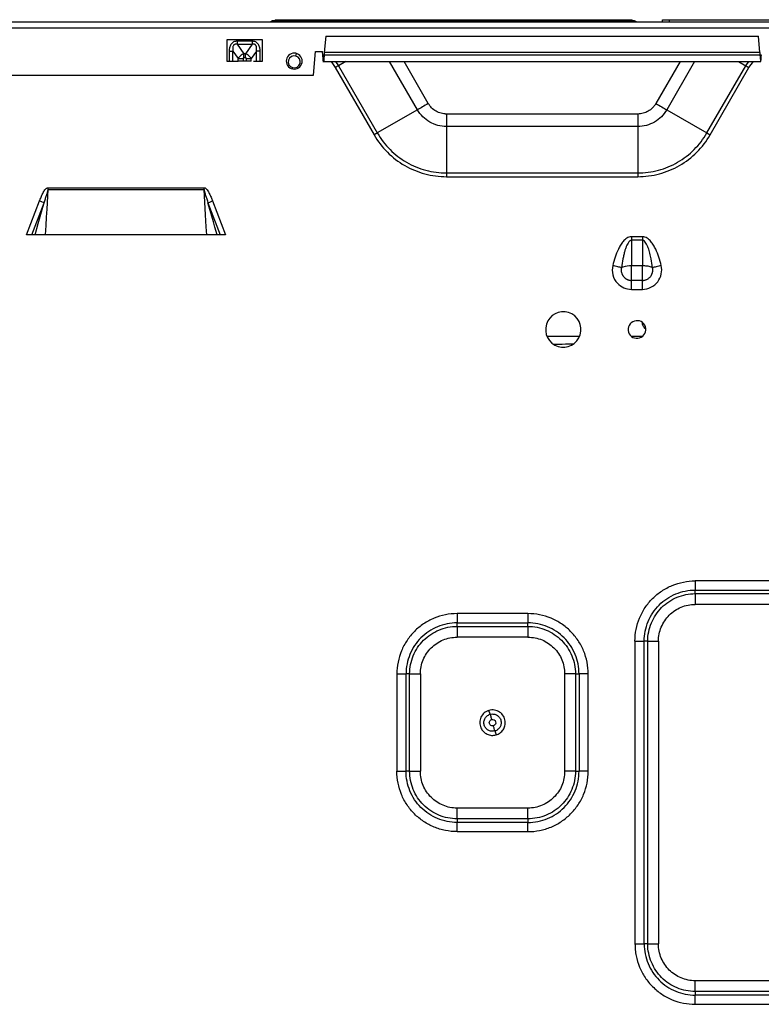
# Model space of a CAD drawing. Units: inches. Extents: x 5.7 to 94.2, y 7.4 to 57.9.
# Drawn here: x 13.2 to 21.5, y 13.9 to 24.9 of the extents above; entities that cross this region are included whole.
import ezdxf

# ---------------------------------------------------------------- set-up
doc = ezdxf.new("R2010")
doc.units = ezdxf.units.IN
doc.header["$MEASUREMENT"] = 0

msp = doc.modelspace()

# ---------------------------------------------------------------- linework, layer by layer
at = {"color": 7, "linetype": 'Continuous', "lineweight": 25}
for p, q in [((22.849, 24.861), (11.554, 24.861)), ((16.033, 24.876), (16.014, 24.864)), ((16.053, 24.88), (16.033, 24.876)), ((18.046, 24.876), (18.046, 24.864)), ((20.059, 24.876), (20.039, 24.88)), ((20.078, 24.864), (20.059, 24.876)), ((20.369, 24.861), (20.369, 24.888)), ((20.369, 24.888), (20.392, 24.888)), ((20.392, 24.888), (20.447, 24.888)), ((20.447, 24.888), (22.593, 24.888)), ((11.554, 24.798), (22.865, 24.798)), ((15.92, 24.664), (15.526, 24.664)), ((15.526, 24.664), (15.526, 24.428)), ((15.806, 24.649), (15.64, 24.649)), ((15.92, 24.428), (15.92, 24.664)), ((16.625, 24.704), (16.608, 24.522)), ((16.625, 24.704), (21.435, 24.704)), ((21.452, 24.522), (21.435, 24.704)), ((15.551, 24.54), (15.551, 24.428)), ((15.593, 24.54), (15.651, 24.457)), ((15.593, 24.428), (15.593, 24.54)), ((15.64, 24.615), (15.713, 24.51)), ((15.64, 24.615), (15.806, 24.615)), ((15.806, 24.615), (15.733, 24.51)), ((15.854, 24.54), (15.795, 24.457)), ((15.854, 24.428), (15.854, 24.54)), ((15.895, 24.428), (15.895, 24.54)), ((16.487, 24.27), (16.51, 24.534)), ((16.51, 24.534), (16.589, 24.534)), ((16.593, 24.495), (16.589, 24.534)), ((21.452, 24.522), (16.608, 24.522)), ((15.526, 24.428), (15.625, 24.428)), ((15.625, 24.428), (15.651, 24.428)), ((15.651, 24.428), (15.651, 24.457)), ((15.676, 24.428), (15.651, 24.428)), ((15.706, 24.428), (15.676, 24.428)), ((15.706, 24.457), (15.706, 24.428)), ((15.74, 24.428), (15.706, 24.428)), ((15.733, 24.51), (15.713, 24.51)), ((15.733, 24.465), (15.713, 24.465)), ((15.74, 24.457), (15.74, 24.428)), ((15.795, 24.428), (15.795, 24.457)), ((15.822, 24.428), (15.92, 24.428)), ((16.593, 24.424), (21.461, 24.424)), ((21.454, 24.495), (16.606, 24.495)), ((16.73, 24.356), (17.162, 23.608)), ((16.766, 24.377), (17.198, 23.629)), ((20.862, 23.629), (21.294, 24.377)), ((20.899, 23.608), (21.33, 24.356)), ((11.633, 24.27), (16.487, 24.27)), ((17.644, 23.887), (17.198, 23.629)), ((20.416, 23.887), (20.862, 23.629)), ((20.093, 23.84), (17.967, 23.84)), ((17.967, 23.701), (17.967, 23.185)), ((20.093, 23.701), (17.967, 23.701)), ((20.093, 23.701), (20.093, 23.185)), ((20.862, 23.629), (20.899, 23.608)), ((17.967, 23.185), (17.967, 23.143)), ((17.967, 23.185), (20.093, 23.185)), ((17.967, 23.143), (20.093, 23.143)), ((13.537, 23.021), (15.271, 23.021)), ((13.537, 23), (13.537, 23.021)), ((13.537, 23), (15.271, 23)), ((13.298, 22.498), (13.442, 22.874)), ((15.366, 22.874), (15.511, 22.498)), ((13.357, 22.498), (13.494, 22.854)), ((15.315, 22.854), (15.452, 22.498)), ((15.511, 22.498), (13.298, 22.498)), ((20.145, 22.476), (20.025, 22.476)), ((20.025, 22.436), (20.025, 22.153)), ((20.145, 22.436), (20.025, 22.436)), ((20.145, 22.436), (20.145, 22.153)), ((20.025, 22.048), (20.025, 22.153)), ((20.145, 22.153), (20.025, 22.153)), ((20.145, 22.048), (20.145, 22.153)), ((20.025, 21.99), (20.025, 22.048)), ((20.145, 21.99), (20.145, 22.048)), ((20.145, 21.99), (20.025, 21.99)), ((20.025, 21.891), (20.145, 21.891)), ((23.587, 18.651), (20.733, 18.651)), ((20.733, 18.509), (20.733, 18.549)), ((20.733, 18.549), (23.587, 18.549)), ((20.733, 18.509), (23.587, 18.509)), ((23.587, 18.389), (20.733, 18.389)), ((18.873, 18.287), (18.085, 18.287)), ((18.085, 18.145), (18.085, 18.184)), ((18.085, 18.184), (18.873, 18.184)), ((18.873, 18.145), (18.873, 18.184)), ((18.085, 18.145), (18.873, 18.145)), ((18.873, 18.025), (18.085, 18.025)), ((20.063, 17.981), (20.063, 14.615)), ((20.205, 17.981), (20.165, 17.981)), ((20.165, 14.615), (20.165, 17.981)), ((20.205, 14.615), (20.205, 17.981)), ((20.324, 17.981), (20.324, 14.615)), ((17.415, 17.617), (17.415, 16.534)), ((17.517, 16.534), (17.517, 17.617)), ((17.557, 17.617), (17.517, 17.617)), ((17.557, 16.534), (17.557, 17.617)), ((17.677, 17.617), (17.677, 16.534)), ((19.281, 17.617), (19.281, 16.534)), ((19.401, 17.617), (19.401, 16.534)), ((19.401, 17.617), (19.441, 17.617)), ((19.441, 17.617), (19.441, 16.534)), ((19.543, 16.534), (19.543, 17.617)), ((18.452, 17.168), (18.439, 17.211)), ((18.506, 16.983), (18.519, 16.94)), ((17.557, 16.534), (17.517, 16.534)), ((19.401, 16.534), (19.441, 16.534)), ((18.873, 16.125), (18.085, 16.125)), ((18.873, 16.006), (18.085, 16.006)), ((18.085, 16.006), (18.085, 15.966)), ((18.873, 16.006), (18.873, 15.966)), ((18.873, 15.966), (18.085, 15.966)), ((18.085, 15.864), (18.873, 15.864)), ((20.205, 14.615), (20.165, 14.615)), ((23.587, 14.206), (20.733, 14.206)), ((23.587, 14.087), (20.733, 14.087)), ((20.733, 14.087), (20.733, 14.047)), ((23.587, 14.047), (20.733, 14.047)), ((20.733, 13.945), (23.587, 13.945))]:
    msp.add_line(p, q, dxfattribs=at)
at = {"color": 8, "linetype": 'Continuous', "lineweight": 25}
for p, q in [((20.447, 24.861), (20.447, 24.888)), ((16.293, 24.484), (16.301, 24.512)), ((16.606, 24.495), (16.593, 24.495)), ((16.683, 24.424), (16.73, 24.356)), ((16.734, 24.424), (16.766, 24.377)), ((16.847, 24.424), (16.766, 24.377)), ((17.644, 23.887), (17.335, 24.424)), ((17.765, 23.957), (17.495, 24.424)), ((20.565, 24.424), (20.295, 23.957)), ((20.726, 24.424), (20.416, 23.887)), ((21.214, 24.424), (21.294, 24.377)), ((21.294, 24.377), (21.328, 24.424)), ((21.33, 24.356), (21.38, 24.424)), ((21.468, 24.495), (21.454, 24.495)), ((16.255, 24.356), (16.251, 24.342)), ((19.085, 21.369), (19.448, 21.369)), ((20.023, 21.369), (20.148, 21.369))]:
    msp.add_line(p, q, dxfattribs=at)
at = {"color": 7, "linetype": 'Continuous', "lineweight": 25, "flags": 128}
for points in [[(16.766, 24.377), (16.762, 24.375), (16.758, 24.373), (16.754, 24.37), (16.749, 24.368), (16.745, 24.365), (16.74, 24.362), (16.735, 24.359), (16.73, 24.356)], [(13.508, 22.498), (13.514, 22.602), (13.519, 22.693), (13.525, 22.784), (13.537, 23)], [(15.301, 22.498), (15.296, 22.587), (15.292, 22.654), (15.288, 22.721), (15.284, 22.788), (15.271, 23)], [(13.392, 22.498), (13.428, 22.623), (13.45, 22.7), (13.472, 22.777), (13.494, 22.854)], [(15.416, 22.498), (15.393, 22.581), (15.375, 22.643), (15.357, 22.706), (15.315, 22.854)]]:
    msp.add_lwpolyline(points, dxfattribs=at)
at = {"color": 7, "linetype": 'Continuous', "lineweight": 25}
for centre, radius, start, end in [((16.274, 24.428), 0.0886, 90, 135), ((16.274, 24.428), 0.0886, 45, 90), ((16.274, 24.428), 0.0886, 135, 180), ((16.274, 24.428), 0.0886, 180, 225), ((16.274, 24.42), 0.0669, 73.6479, 253.6479), ((16.274, 24.42), 0.0669, 253.6479, 73.6479), ((16.274, 24.428), 0.0886, 360, 45), ((16.274, 24.428), 0.0886, 315, 360), ((16.274, 24.428), 0.0886, 225, 270), ((16.274, 24.428), 0.0886, 270, 315), ((20.025, 22.106), 0.215, 166.6534, 223.0342), ((19.971, 22.013), 0.133, 108.6056, 115.9257), ((20.02, 21.841), 0.311, 89.0397, 107.0871), ((20.145, 22.106), 0.215, 322.9319, 13.3466), ((20.025, 22.106), 0.215, 223.0342, 270), ((20.145, 22.106), 0.215, 270, 322.9319), ((19.266, 21.445), 0.197, 331.3521, 151.3521), ((19.266, 21.445), 0.197, 151.3521, 331.3521), ((20.085, 21.445), 0.0984, 28.6479, 208.6479), ((20.085, 21.445), 0.0984, 208.6479, 28.6479)]:
    msp.add_arc(centre, radius, start, end, dxfattribs=at)
at = {"color": 8, "linetype": 'Continuous', "lineweight": 25}
for points, knots in [([(18.046, 24.864), (17.957, 24.864), (17.78, 24.864), (17.518, 24.864), (17.266, 24.864), (17.027, 24.864), (16.805, 24.864), (16.605, 24.864), (16.429, 24.864), (16.281, 24.864), (16.163, 24.864), (16.078, 24.864), (16.024, 24.864), (16.017, 24.864), (16.014, 24.864)], [0, 0, 0, 0, 0.083492, 0.166853, 0.250189, 0.333503, 0.4168, 0.500088, 0.583376, 0.666673, 0.749986, 0.833323, 0.916685, 1, 1, 1, 1]), ([(18.046, 24.876), (17.914, 24.876), (17.782, 24.876), (17.523, 24.876), (17.397, 24.876), (17.153, 24.876), (17.037, 24.876), (16.818, 24.876), (16.715, 24.876), (16.529, 24.876), (16.445, 24.876), (16.299, 24.876), (16.237, 24.876), (16.136, 24.876), (16.097, 24.876), (16.046, 24.876), (16.033, 24.876), (16.033, 24.876)], [0, 0, 0, 0, 0.125, 0.125, 0.25, 0.25, 0.375, 0.375, 0.5, 0.5, 0.625, 0.625, 0.75, 0.75, 0.875, 0.875, 1, 1, 1, 1]), ([(20.059, 24.876), (20.059, 24.876), (20.046, 24.876), (19.995, 24.876), (19.956, 24.876), (19.855, 24.876), (19.793, 24.876), (19.646, 24.876), (19.563, 24.876), (19.376, 24.876), (19.274, 24.876), (19.055, 24.876), (18.939, 24.876), (18.695, 24.876), (18.568, 24.876), (18.31, 24.876), (18.178, 24.876), (18.046, 24.876)], [0, 0, 0, 0, 0.125, 0.125, 0.25, 0.25, 0.375, 0.375, 0.5, 0.5, 0.625, 0.625, 0.75, 0.75, 0.875, 0.875, 1, 1, 1, 1]), ([(20.18, 21.47), (20.178, 21.468), (20.172, 21.465), (20.166, 21.468), (20.162, 21.474), (20.161, 21.475)], [0, 0, 0, 0, 0.331056, 0.85002, 1, 1, 1, 1]), ([(19.162, 21.282), (19.178, 21.282), (19.249, 21.283), (19.321, 21.284), (19.374, 21.286), (19.376, 21.286)], [0, 0, 0, 0, 0.2252, 0.978005, 1, 1, 1, 1])]:
    msp.add_open_spline(points, degree=3, knots=knots, dxfattribs=at)
at = {"color": 7, "linetype": 'Continuous', "lineweight": 25}
for points, knots in [([(18.046, 24.884), (17.942, 24.884), (17.734, 24.884), (17.43, 24.884), (17.141, 24.884), (16.874, 24.884), (16.636, 24.884), (16.433, 24.884), (16.27, 24.884), (16.149, 24.884), (16.079, 24.884), (16.052, 24.884), (16.064, 24.884), (16.066, 24.884)], [0, 0, 0, 0, 0.097833, 0.195669, 0.293489, 0.391294, 0.489091, 0.58689, 0.684696, 0.782514, 0.880351, 0.978201, 1, 1, 1, 1]), ([(16.259, 24.882), (16.237, 24.882), (16.201, 24.882), (16.178, 24.883), (16.169, 24.883)], [0, 0, 0, 0, 0.607765, 1, 1, 1, 1]), ([(20.026, 24.884), (20.028, 24.884), (20.04, 24.884), (20.012, 24.884), (19.943, 24.884), (19.822, 24.884), (19.659, 24.884), (19.456, 24.884), (19.218, 24.884), (18.951, 24.884), (18.662, 24.884), (18.358, 24.884), (18.15, 24.884), (18.046, 24.884)], [0, 0, 0, 0, 0.02204, 0.119863, 0.217673, 0.315469, 0.413249, 0.51102, 0.608792, 0.706571, 0.804363, 0.902173, 1, 1, 1, 1]), ([(18.046, 24.864), (18.179, 24.864), (18.312, 24.864), (18.573, 24.864), (18.701, 24.864), (18.947, 24.864), (19.065, 24.864), (19.286, 24.864), (19.389, 24.864), (19.577, 24.864), (19.661, 24.864), (19.809, 24.864), (19.872, 24.864), (19.974, 24.864), (20.013, 24.864), (20.065, 24.864), (20.078, 24.864), (20.078, 24.864)], [0, 0, 0, 0, 0.125, 0.125, 0.25, 0.25, 0.375, 0.375, 0.5, 0.5, 0.625, 0.625, 0.75, 0.75, 0.875, 0.875, 1, 1, 1, 1]), ([(15.64, 24.649), (15.633, 24.649), (15.627, 24.649), (15.613, 24.646), (15.607, 24.644), (15.594, 24.638), (15.588, 24.634), (15.578, 24.624), (15.573, 24.619), (15.562, 24.602), (15.557, 24.589), (15.552, 24.564), (15.551, 24.552), (15.551, 24.54)], [0, 0, 0, 0, 0.125, 0.125, 0.25, 0.25, 0.375, 0.375, 0.5, 0.5, 0.75, 0.75, 1, 1, 1, 1]), ([(15.895, 24.54), (15.895, 24.552), (15.894, 24.564), (15.89, 24.583), (15.888, 24.589), (15.883, 24.602), (15.88, 24.608), (15.873, 24.619), (15.868, 24.624), (15.858, 24.634), (15.852, 24.638), (15.839, 24.644), (15.833, 24.646), (15.819, 24.649), (15.813, 24.649), (15.806, 24.649)], [0, 0, 0, 0, 0.25, 0.25, 0.375, 0.375, 0.5, 0.5, 0.625, 0.625, 0.75, 0.75, 0.875, 0.875, 1, 1, 1, 1]), ([(15.598, 24.601), (15.598, 24.601), (15.596, 24.597), (15.592, 24.588), (15.59, 24.572), (15.59, 24.556), (15.592, 24.545), (15.593, 24.54)], [0, 0, 0, 0, 0.0000076, 0.2182201, 0.4816848, 0.722064, 1, 1, 1, 1]), ([(15.64, 24.615), (15.638, 24.616), (15.635, 24.616), (15.63, 24.617), (15.625, 24.617), (15.62, 24.616), (15.615, 24.615), (15.609, 24.612), (15.602, 24.608), (15.599, 24.603), (15.598, 24.601)], [0, 0, 0, 0, 0.115969, 0.224624, 0.326663, 0.422925, 0.514408, 0.675957, 0.834838, 1, 1, 1, 1]), ([(15.848, 24.601), (15.847, 24.602), (15.846, 24.604), (15.843, 24.607), (15.841, 24.61), (15.837, 24.612), (15.834, 24.614), (15.828, 24.616), (15.819, 24.617), (15.811, 24.616), (15.806, 24.615)], [0, 0, 0, 0, 0.08401, 0.165409, 0.245249, 0.324646, 0.404732, 0.486613, 0.723966, 1, 1, 1, 1]), ([(15.854, 24.54), (15.854, 24.543), (15.855, 24.548), (15.856, 24.557), (15.856, 24.564), (15.856, 24.572), (15.855, 24.58), (15.854, 24.588), (15.852, 24.595), (15.849, 24.599), (15.848, 24.601)], [0, 0, 0, 0, 0.143556, 0.2775578, 0.4022331, 0.5178647, 0.656014, 0.781435, 0.8954932, 1, 1, 1, 1]), ([(15.713, 24.465), (15.711, 24.465), (15.709, 24.464), (15.707, 24.461), (15.706, 24.459), (15.706, 24.457)], [0, 0, 0, 0, 0.5, 0.5, 1, 1, 1, 1]), ([(15.74, 24.457), (15.74, 24.459), (15.739, 24.461), (15.737, 24.464), (15.735, 24.465), (15.733, 24.465)], [0, 0, 0, 0, 0.5, 0.5, 1, 1, 1, 1]), ([(15.77, 24.428), (15.768, 24.428), (15.765, 24.428), (15.76, 24.428), (15.754, 24.428), (15.747, 24.428), (15.742, 24.428), (15.74, 24.428)], [0, 0, 0, 0, 0.165808, 0.332255, 0.500048, 0.749716, 1, 1, 1, 1]), ([(15.795, 24.428), (15.794, 24.428), (15.792, 24.428), (15.788, 24.428), (15.783, 24.428), (15.777, 24.428), (15.772, 24.428), (15.77, 24.428)], [0, 0, 0, 0, 0.165808, 0.332255, 0.500048, 0.749716, 1, 1, 1, 1]), ([(16.606, 24.495), (16.606, 24.485), (16.605, 24.476), (16.604, 24.459), (16.603, 24.451), (16.602, 24.438), (16.602, 24.433), (16.601, 24.426), (16.6, 24.424), (16.599, 24.424), (16.598, 24.426), (16.597, 24.433), (16.597, 24.438), (16.596, 24.451), (16.595, 24.459), (16.594, 24.476), (16.593, 24.485), (16.593, 24.495)], [0, 0, 0, 0, 0.125, 0.125, 0.25, 0.25, 0.375, 0.375, 0.5, 0.5, 0.625, 0.625, 0.75, 0.75, 0.875, 0.875, 1, 1, 1, 1]), ([(16.6, 24.456), (16.6, 24.455), (16.599, 24.455), (16.598, 24.458), (16.597, 24.46), (16.596, 24.468), (16.595, 24.472), (16.594, 24.483), (16.593, 24.489), (16.593, 24.495)], [0, 0, 0, 0, 0.25, 0.25, 0.5, 0.5, 0.75, 0.75, 1, 1, 1, 1]), ([(16.606, 24.487), (16.605, 24.486), (16.605, 24.482), (16.604, 24.476), (16.603, 24.469), (16.602, 24.463), (16.601, 24.458), (16.601, 24.457), (16.6, 24.456)], [0, 0, 0, 0, 0.071616, 0.257293, 0.44297, 0.628646, 0.814323, 1, 1, 1, 1]), ([(16.606, 24.493), (16.606, 24.491), (16.606, 24.488), (16.606, 24.487), (16.605, 24.486)], [0, 0, 0, 0, 0.507366, 1, 1, 1, 1]), ([(21.454, 24.495), (21.455, 24.485), (21.455, 24.476), (21.456, 24.459), (21.457, 24.451), (21.458, 24.438), (21.459, 24.433), (21.46, 24.426), (21.46, 24.424), (21.461, 24.424), (21.462, 24.426), (21.463, 24.433), (21.464, 24.438), (21.465, 24.451), (21.465, 24.459), (21.467, 24.476), (21.467, 24.485), (21.468, 24.495)], [0, 0, 0, 0, 0.125, 0.125, 0.25, 0.25, 0.375, 0.375, 0.5, 0.5, 0.625, 0.625, 0.75, 0.75, 0.875, 0.875, 1, 1, 1, 1]), ([(21.455, 24.486), (21.455, 24.487), (21.454, 24.488), (21.454, 24.491), (21.454, 24.493)], [0, 0, 0, 0, 0.492634, 1, 1, 1, 1]), ([(21.455, 24.487), (21.455, 24.486), (21.455, 24.482), (21.456, 24.476), (21.457, 24.469), (21.458, 24.463), (21.459, 24.458), (21.46, 24.457), (21.46, 24.456)], [0, 0, 0, 0, 0.071616, 0.257293, 0.44297, 0.628646, 0.814323, 1, 1, 1, 1]), ([(21.46, 24.456), (21.461, 24.455), (21.461, 24.455), (21.463, 24.458), (21.463, 24.46), (21.464, 24.468), (21.465, 24.472), (21.466, 24.483), (21.467, 24.489), (21.468, 24.495)], [0, 0, 0, 0, 0.25, 0.25, 0.5, 0.5, 0.75, 0.75, 1, 1, 1, 1]), ([(21.294, 24.377), (21.299, 24.374), (21.305, 24.371), (21.317, 24.364), (21.324, 24.36), (21.33, 24.356)], [0, 0, 0, 0, 0.5, 0.5, 1, 1, 1, 1]), ([(17.765, 23.957), (17.743, 23.944), (17.72, 23.931), (17.679, 23.907), (17.66, 23.896), (17.644, 23.887)], [0, 0, 0, 0, 0.5, 0.5, 1, 1, 1, 1]), ([(17.967, 23.701), (17.935, 23.701), (17.902, 23.705), (17.839, 23.722), (17.809, 23.734), (17.753, 23.767), (17.727, 23.787), (17.681, 23.833), (17.661, 23.859), (17.644, 23.887)], [0, 0, 0, 0, 0.25, 0.25, 0.5, 0.5, 0.75, 0.75, 1, 1, 1, 1]), ([(17.967, 23.84), (17.966, 23.84), (17.964, 23.84), (17.962, 23.84), (17.961, 23.84), (17.957, 23.84), (17.949, 23.84), (17.942, 23.841), (17.926, 23.843), (17.916, 23.845), (17.887, 23.853), (17.868, 23.861), (17.833, 23.881), (17.816, 23.894), (17.788, 23.923), (17.775, 23.939), (17.765, 23.957)], [0, 0, 0, 0, 0.015625, 0.015625, 0.03125, 0.03125, 0.0625, 0.125, 0.125, 0.25, 0.25, 0.5, 0.5, 0.75, 0.75, 1, 1, 1, 1]), ([(20.295, 23.957), (20.295, 23.955), (20.294, 23.954), (20.293, 23.952), (20.292, 23.951), (20.29, 23.948), (20.286, 23.941), (20.281, 23.935), (20.272, 23.923), (20.265, 23.915), (20.244, 23.894), (20.227, 23.881), (20.192, 23.861), (20.173, 23.853), (20.134, 23.843), (20.114, 23.84), (20.093, 23.84)], [0, 0, 0, 0, 0.015625, 0.015625, 0.03125, 0.03125, 0.0625, 0.125, 0.125, 0.25, 0.25, 0.5, 0.5, 0.75, 0.75, 1, 1, 1, 1]), ([(20.416, 23.887), (20.4, 23.859), (20.38, 23.833), (20.334, 23.787), (20.308, 23.767), (20.251, 23.734), (20.221, 23.722), (20.158, 23.705), (20.126, 23.701), (20.093, 23.701)], [0, 0, 0, 0, 0.25, 0.25, 0.5, 0.5, 0.75, 0.75, 1, 1, 1, 1]), ([(20.295, 23.957), (20.318, 23.944), (20.34, 23.931), (20.381, 23.907), (20.4, 23.896), (20.416, 23.887)], [0, 0, 0, 0, 0.5, 0.5, 1, 1, 1, 1]), ([(17.967, 23.84), (17.967, 23.814), (17.967, 23.788), (17.967, 23.741), (17.967, 23.719), (17.967, 23.701)], [0, 0, 0, 0, 0.5, 0.5, 1, 1, 1, 1]), ([(20.093, 23.84), (20.093, 23.814), (20.093, 23.788), (20.093, 23.741), (20.093, 23.719), (20.093, 23.701)], [0, 0, 0, 0, 0.5, 0.5, 1, 1, 1, 1]), ([(17.198, 23.629), (17.193, 23.626), (17.188, 23.623), (17.175, 23.616), (17.168, 23.612), (17.162, 23.608)], [0, 0, 0, 0, 0.5, 0.5, 1, 1, 1, 1]), ([(17.162, 23.608), (17.202, 23.538), (17.252, 23.473), (17.367, 23.358), (17.432, 23.308), (17.572, 23.227), (17.648, 23.196), (17.805, 23.154), (17.886, 23.143), (17.967, 23.143)], [0, 0, 0, 0, 0.25, 0.25, 0.5, 0.5, 0.75, 0.75, 1, 1, 1, 1]), ([(17.198, 23.629), (17.237, 23.562), (17.284, 23.5), (17.394, 23.39), (17.456, 23.343), (17.59, 23.265), (17.662, 23.235), (17.812, 23.195), (17.89, 23.185), (17.967, 23.185)], [0, 0, 0, 0, 0.25, 0.25, 0.5, 0.5, 0.75, 0.75, 1, 1, 1, 1]), ([(20.093, 23.185), (20.171, 23.185), (20.248, 23.195), (20.398, 23.235), (20.47, 23.265), (20.604, 23.343), (20.666, 23.39), (20.776, 23.5), (20.824, 23.562), (20.862, 23.629)], [0, 0, 0, 0, 0.25, 0.25, 0.5, 0.5, 0.75, 0.75, 1, 1, 1, 1]), ([(20.093, 23.143), (20.174, 23.143), (20.256, 23.154), (20.412, 23.196), (20.488, 23.227), (20.628, 23.308), (20.693, 23.358), (20.808, 23.473), (20.858, 23.538), (20.899, 23.608)], [0, 0, 0, 0, 0.25, 0.25, 0.5, 0.5, 0.75, 0.75, 1, 1, 1, 1]), ([(20.093, 23.185), (20.093, 23.18), (20.093, 23.173), (20.093, 23.159), (20.093, 23.151), (20.093, 23.143)], [0, 0, 0, 0, 0.5, 0.5, 1, 1, 1, 1]), ([(13.442, 22.874), (13.448, 22.888), (13.453, 22.902), (13.465, 22.93), (13.471, 22.943), (13.485, 22.97), (13.492, 22.984), (13.506, 23.002), (13.511, 23.008), (13.52, 23.015), (13.523, 23.017), (13.53, 23.02), (13.534, 23.021), (13.537, 23.021)], [0, 0, 0, 0, 0.25, 0.25, 0.5, 0.5, 0.75, 0.75, 0.875, 0.875, 0.9375, 0.9375, 1, 1, 1, 1]), ([(13.494, 22.854), (13.498, 22.868), (13.503, 22.882), (13.511, 22.909), (13.516, 22.922), (13.524, 22.949), (13.528, 22.962), (13.533, 22.98), (13.534, 22.985), (13.536, 22.995), (13.537, 23), (13.537, 23)], [0, 0, 0, 0, 0.25, 0.25, 0.5, 0.5, 0.75, 0.75, 0.875, 0.875, 1, 1, 1, 1]), ([(15.271, 23.021), (15.275, 23.021), (15.279, 23.02), (15.286, 23.017), (15.289, 23.015), (15.298, 23.007), (15.303, 23.002), (15.316, 22.983), (15.323, 22.97), (15.337, 22.943), (15.343, 22.93), (15.355, 22.902), (15.361, 22.888), (15.366, 22.874)], [0, 0, 0, 0, 0.0625, 0.0625, 0.125, 0.125, 0.25, 0.25, 0.5, 0.5, 0.75, 0.75, 1, 1, 1, 1]), ([(15.271, 23), (15.271, 23), (15.271, 22.999), (15.272, 22.995), (15.273, 22.993), (15.274, 22.985), (15.276, 22.98), (15.281, 22.962), (15.284, 22.949), (15.297, 22.909), (15.306, 22.882), (15.315, 22.854)], [0, 0, 0, 0, 0.0625, 0.0625, 0.125, 0.125, 0.25, 0.25, 0.5, 0.5, 1, 1, 1, 1]), ([(13.494, 22.854), (13.49, 22.855), (13.482, 22.858), (13.464, 22.865), (13.453, 22.869), (13.442, 22.874)], [0, 0, 0, 0, 0.5, 0.5, 1, 1, 1, 1]), ([(15.315, 22.854), (15.319, 22.855), (15.326, 22.858), (15.344, 22.865), (15.355, 22.869), (15.366, 22.874)], [0, 0, 0, 0, 0.5, 0.5, 1, 1, 1, 1]), ([(20.025, 22.476), (20.015, 22.476), (20.005, 22.474), (19.987, 22.468), (19.979, 22.464), (19.955, 22.449), (19.942, 22.437), (19.92, 22.411), (19.91, 22.397), (19.893, 22.368), (19.885, 22.354), (19.864, 22.309), (19.852, 22.279), (19.832, 22.218), (19.823, 22.187), (19.816, 22.156)], [0, 0, 0, 0, 0.0625, 0.0625, 0.125, 0.125, 0.25, 0.25, 0.375, 0.375, 0.5, 0.5, 0.75, 0.75, 1, 1, 1, 1]), ([(20.025, 22.436), (20.024, 22.436), (20.022, 22.436), (20.019, 22.435), (20.016, 22.434), (20.013, 22.433), (20.009, 22.431), (20.006, 22.429), (20.001, 22.425), (19.994, 22.417), (19.983, 22.402), (19.971, 22.38), (19.96, 22.35), (19.948, 22.315), (19.938, 22.274), (19.932, 22.245), (19.929, 22.229)], [0, 0, 0, 0, 0.013124, 0.026432, 0.040096, 0.054275, 0.069111, 0.08473, 0.101237, 0.153794, 0.21651, 0.329621, 0.468744, 0.620856, 0.797851, 1, 1, 1, 1]), ([(20.355, 22.156), (20.347, 22.187), (20.339, 22.218), (20.319, 22.279), (20.307, 22.309), (20.286, 22.354), (20.278, 22.368), (20.26, 22.397), (20.251, 22.41), (20.234, 22.43), (20.228, 22.436), (20.215, 22.448), (20.207, 22.454), (20.192, 22.464), (20.183, 22.468), (20.165, 22.474), (20.155, 22.476), (20.145, 22.476)], [0, 0, 0, 0, 0.25, 0.25, 0.5, 0.5, 0.625, 0.625, 0.75, 0.75, 0.8125, 0.8125, 0.875, 0.875, 0.9375, 0.9375, 1, 1, 1, 1]), ([(20.242, 22.229), (20.238, 22.25), (20.233, 22.271), (20.223, 22.312), (20.217, 22.332), (20.207, 22.361), (20.203, 22.37), (20.195, 22.389), (20.19, 22.397), (20.18, 22.414), (20.174, 22.421), (20.161, 22.432), (20.153, 22.436), (20.145, 22.436)], [0, 0, 0, 0, 0.25, 0.25, 0.5, 0.5, 0.625, 0.625, 0.75, 0.75, 0.875, 0.875, 1, 1, 1, 1]), ([(19.913, 22.133), (19.903, 22.135), (19.888, 22.138), (19.854, 22.146), (19.835, 22.151), (19.816, 22.156)], [0, 0, 0, 0, 0.5, 0.5, 1, 1, 1, 1]), ([(19.913, 22.133), (19.912, 22.13), (19.911, 22.126), (19.911, 22.12), (19.91, 22.114), (19.91, 22.108), (19.91, 22.101), (19.91, 22.092), (19.912, 22.082), (19.914, 22.075), (19.915, 22.072)], [0, 0, 0, 0, 0.102386, 0.202113, 0.300592, 0.399368, 0.500058, 0.665291, 0.829964, 1, 1, 1, 1]), ([(20.242, 22.139), (20.229, 22.143), (20.214, 22.147), (20.181, 22.151), (20.163, 22.153), (20.145, 22.153)], [0, 0, 0, 0, 0.5, 0.5, 1, 1, 1, 1]), ([(20.256, 22.072), (20.256, 22.074), (20.257, 22.078), (20.259, 22.084), (20.26, 22.09), (20.26, 22.096), (20.261, 22.103), (20.261, 22.112), (20.26, 22.122), (20.258, 22.129), (20.258, 22.133)], [0, 0, 0, 0, 0.102964, 0.203245, 0.301976, 0.400442, 0.500046, 0.666645, 0.830931, 1, 1, 1, 1]), ([(20.355, 22.156), (20.336, 22.151), (20.316, 22.146), (20.283, 22.138), (20.268, 22.135), (20.258, 22.133)], [0, 0, 0, 0, 0.5, 0.5, 1, 1, 1, 1]), ([(19.915, 22.072), (19.916, 22.07), (19.917, 22.065), (19.92, 22.059), (19.923, 22.052), (19.926, 22.046), (19.931, 22.04), (19.935, 22.033), (19.939, 22.029), (19.941, 22.027)], [0, 0, 0, 0, 0.128653, 0.260927, 0.397637, 0.539429, 0.686819, 0.840225, 1, 1, 1, 1]), ([(19.941, 22.027), (19.942, 22.026), (19.945, 22.023), (19.95, 22.018), (19.955, 22.014), (19.96, 22.01), (19.966, 22.006), (19.973, 22.003), (19.98, 21.999), (19.99, 21.996), (20.002, 21.993), (20.013, 21.991), (20.021, 21.99), (20.025, 21.99)], [0, 0, 0, 0, 0.064487, 0.131185, 0.200154, 0.271459, 0.345164, 0.421344, 0.500076, 0.622839, 0.750006, 0.874242, 1, 1, 1, 1]), ([(20.145, 21.99), (20.148, 21.99), (20.152, 21.99), (20.159, 21.991), (20.165, 21.992), (20.174, 21.994), (20.185, 21.997), (20.197, 22.002), (20.209, 22.009), (20.22, 22.018), (20.23, 22.027), (20.235, 22.033), (20.238, 22.036)], [0, 0, 0, 0, 0.063275, 0.126015, 0.188281, 0.250132, 0.377823, 0.500057, 0.638219, 0.767261, 0.887693, 1, 1, 1, 1]), ([(20.238, 22.036), (20.239, 22.038), (20.241, 22.041), (20.244, 22.046), (20.247, 22.051), (20.25, 22.057), (20.252, 22.062), (20.254, 22.067), (20.255, 22.07), (20.256, 22.072)], [0, 0, 0, 0, 0.155265, 0.305837, 0.451995, 0.594062, 0.732428, 0.867557, 1, 1, 1, 1]), ([(20.161, 21.475), (20.159, 21.478), (20.154, 21.485), (20.147, 21.505), (20.145, 21.523), (20.144, 21.532)], [0, 0, 0, 0, 0.262257, 0.631119, 1, 1, 1, 1]), ([(20.163, 21.468), (20.165, 21.465), (20.171, 21.458), (20.179, 21.456), (20.184, 21.455)], [0, 0, 0, 0, 0.401167, 1, 1, 1, 1]), ([(20.063, 17.981), (20.063, 18.025), (20.067, 18.068), (20.084, 18.155), (20.097, 18.197), (20.131, 18.278), (20.151, 18.317), (20.2, 18.39), (20.228, 18.424), (20.29, 18.486), (20.324, 18.514), (20.397, 18.562), (20.436, 18.583), (20.517, 18.617), (20.559, 18.629), (20.645, 18.647), (20.689, 18.651), (20.733, 18.651)], [0, 0, 0, 0, 0.125, 0.125, 0.25, 0.25, 0.375, 0.375, 0.5, 0.5, 0.625, 0.625, 0.75, 0.75, 0.875, 0.875, 1, 1, 1, 1]), ([(20.165, 17.981), (20.165, 18.055), (20.18, 18.129), (20.237, 18.267), (20.279, 18.33), (20.384, 18.435), (20.447, 18.477), (20.584, 18.534), (20.659, 18.549), (20.733, 18.549)], [0, 0, 0, 0, 0.25, 0.25, 0.5, 0.5, 0.75, 0.75, 1, 1, 1, 1]), ([(20.205, 17.981), (20.205, 18.05), (20.219, 18.119), (20.272, 18.247), (20.311, 18.305), (20.408, 18.403), (20.467, 18.442), (20.595, 18.495), (20.664, 18.509), (20.733, 18.509)], [0, 0, 0, 0, 0.25, 0.25, 0.5, 0.5, 0.75, 0.75, 1, 1, 1, 1]), ([(20.324, 17.981), (20.324, 18.034), (20.335, 18.088), (20.376, 18.187), (20.406, 18.232), (20.482, 18.308), (20.527, 18.338), (20.626, 18.379), (20.679, 18.389), (20.733, 18.389)], [0, 0, 0, 0, 0.25, 0.25, 0.5, 0.5, 0.75, 0.75, 1, 1, 1, 1]), ([(18.085, 18.287), (18.041, 18.287), (17.998, 18.282), (17.912, 18.265), (17.869, 18.252), (17.788, 18.219), (17.749, 18.198), (17.677, 18.149), (17.642, 18.121), (17.58, 18.059), (17.552, 18.025), (17.504, 17.952), (17.483, 17.914), (17.449, 17.833), (17.437, 17.79), (17.419, 17.704), (17.415, 17.66), (17.415, 17.617)], [0, 0, 0, 0, 0.125, 0.125, 0.25, 0.25, 0.375, 0.375, 0.5, 0.5, 0.625, 0.625, 0.75, 0.75, 0.875, 0.875, 1, 1, 1, 1]), ([(19.543, 17.617), (19.543, 17.66), (19.538, 17.704), (19.521, 17.79), (19.509, 17.833), (19.475, 17.914), (19.454, 17.952), (19.405, 18.025), (19.378, 18.059), (19.316, 18.121), (19.281, 18.149), (19.209, 18.198), (19.17, 18.219), (19.089, 18.252), (19.046, 18.265), (18.96, 18.282), (18.917, 18.287), (18.873, 18.287)], [0, 0, 0, 0, 0.125, 0.125, 0.25, 0.25, 0.375, 0.375, 0.5, 0.5, 0.625, 0.625, 0.75, 0.75, 0.875, 0.875, 1, 1, 1, 1]), ([(18.085, 18.184), (18.011, 18.184), (17.937, 18.17), (17.799, 18.113), (17.736, 18.071), (17.631, 17.966), (17.589, 17.903), (17.532, 17.765), (17.517, 17.691), (17.517, 17.617)], [0, 0, 0, 0, 0.25, 0.25, 0.5, 0.5, 0.75, 0.75, 1, 1, 1, 1]), ([(19.441, 17.617), (19.441, 17.691), (19.426, 17.765), (19.369, 17.903), (19.327, 17.966), (19.222, 18.071), (19.159, 18.113), (19.021, 18.17), (18.947, 18.184), (18.873, 18.184)], [0, 0, 0, 0, 0.25, 0.25, 0.5, 0.5, 0.75, 0.75, 1, 1, 1, 1]), ([(17.557, 17.617), (17.557, 17.686), (17.571, 17.755), (17.624, 17.883), (17.663, 17.941), (17.761, 18.039), (17.819, 18.078), (17.947, 18.131), (18.016, 18.145), (18.085, 18.145)], [0, 0, 0, 0, 0.25, 0.25, 0.5, 0.5, 0.75, 0.75, 1, 1, 1, 1]), ([(18.873, 18.145), (18.942, 18.145), (19.011, 18.131), (19.139, 18.078), (19.197, 18.039), (19.295, 17.941), (19.334, 17.883), (19.387, 17.755), (19.401, 17.686), (19.401, 17.617)], [0, 0, 0, 0, 0.25, 0.25, 0.5, 0.5, 0.75, 0.75, 1, 1, 1, 1]), ([(17.677, 17.617), (17.677, 17.67), (17.687, 17.724), (17.728, 17.822), (17.758, 17.868), (17.834, 17.943), (17.879, 17.974), (17.978, 18.015), (18.032, 18.025), (18.085, 18.025)], [0, 0, 0, 0, 0.25, 0.25, 0.5, 0.5, 0.75, 0.75, 1, 1, 1, 1]), ([(18.873, 18.025), (18.926, 18.025), (18.98, 18.015), (19.079, 17.974), (19.124, 17.943), (19.2, 17.868), (19.23, 17.822), (19.271, 17.724), (19.281, 17.67), (19.281, 17.617)], [0, 0, 0, 0, 0.25, 0.25, 0.5, 0.5, 0.75, 0.75, 1, 1, 1, 1]), ([(18.439, 17.211), (18.42, 17.205), (18.402, 17.196), (18.372, 17.17), (18.359, 17.153), (18.342, 17.117), (18.338, 17.097), (18.337, 17.057), (18.341, 17.037), (18.349, 17.019)], [0, 0, 0, 0, 0.25, 0.25, 0.5, 0.5, 0.75, 0.75, 1, 1, 1, 1]), ([(18.62, 17.09), (18.618, 17.111), (18.611, 17.131), (18.589, 17.166), (18.575, 17.181), (18.541, 17.204), (18.521, 17.212), (18.48, 17.218), (18.459, 17.217), (18.439, 17.211)], [0, 0, 0, 0, 0.25, 0.25, 0.5, 0.5, 0.75, 0.75, 1, 1, 1, 1]), ([(18.391, 17.037), (18.385, 17.049), (18.383, 17.063), (18.383, 17.09), (18.386, 17.104), (18.398, 17.128), (18.406, 17.139), (18.427, 17.157), (18.439, 17.164), (18.452, 17.168)], [0, 0, 0, 0, 0.25, 0.25, 0.5, 0.5, 0.75, 0.75, 1, 1, 1, 1]), ([(18.489, 17.041), (18.477, 17.037), (18.463, 17.04), (18.445, 17.058), (18.441, 17.071), (18.447, 17.096), (18.457, 17.106), (18.469, 17.11)], [0, 0, 0, 0, 0.333333, 0.333333, 0.666667, 0.666667, 1, 1, 1, 1]), ([(18.452, 17.168), (18.465, 17.172), (18.48, 17.172), (18.507, 17.168), (18.521, 17.163), (18.544, 17.147), (18.554, 17.137), (18.569, 17.113), (18.573, 17.099), (18.575, 17.085)], [0, 0, 0, 0, 0.25, 0.25, 0.5, 0.5, 0.75, 0.75, 1, 1, 1, 1]), ([(18.452, 17.168), (18.454, 17.161), (18.457, 17.152), (18.462, 17.132), (18.466, 17.121), (18.469, 17.11)], [0, 0, 0, 0, 0.5, 0.5, 1, 1, 1, 1]), ([(18.469, 17.11), (18.478, 17.112), (18.488, 17.111), (18.505, 17.102), (18.511, 17.094), (18.516, 17.076), (18.515, 17.066), (18.506, 17.05), (18.498, 17.043), (18.489, 17.041)], [0, 0, 0, 0, 0.25, 0.25, 0.5, 0.5, 0.75, 0.75, 1, 1, 1, 1]), ([(18.575, 17.085), (18.576, 17.074), (18.575, 17.063), (18.57, 17.041), (18.565, 17.031), (18.553, 17.012), (18.545, 17.004), (18.527, 16.991), (18.517, 16.986), (18.506, 16.983)], [0, 0, 0, 0, 0.25, 0.25, 0.5, 0.5, 0.75, 0.75, 1, 1, 1, 1]), ([(18.519, 16.94), (18.535, 16.944), (18.549, 16.951), (18.576, 16.971), (18.587, 16.983), (18.606, 17.01), (18.612, 17.025), (18.62, 17.057), (18.621, 17.074), (18.62, 17.09)], [0, 0, 0, 0, 0.25, 0.25, 0.5, 0.5, 0.75, 0.75, 1, 1, 1, 1]), ([(18.349, 17.019), (18.356, 17.003), (18.366, 16.989), (18.389, 16.964), (18.404, 16.954), (18.434, 16.94), (18.451, 16.935), (18.485, 16.933), (18.502, 16.935), (18.519, 16.94)], [0, 0, 0, 0, 0.25, 0.25, 0.5, 0.5, 0.75, 0.75, 1, 1, 1, 1]), ([(18.506, 16.983), (18.495, 16.98), (18.483, 16.978), (18.46, 16.98), (18.449, 16.983), (18.428, 16.993), (18.418, 17), (18.402, 17.017), (18.395, 17.026), (18.391, 17.037)], [0, 0, 0, 0, 0.25, 0.25, 0.5, 0.5, 0.75, 0.75, 1, 1, 1, 1]), ([(18.506, 16.983), (18.504, 16.99), (18.501, 16.999), (18.496, 17.019), (18.492, 17.03), (18.489, 17.041)], [0, 0, 0, 0, 0.5, 0.5, 1, 1, 1, 1]), ([(18.085, 15.864), (18.041, 15.864), (17.998, 15.868), (17.912, 15.885), (17.869, 15.898), (17.788, 15.932), (17.749, 15.952), (17.677, 16.001), (17.642, 16.029), (17.58, 16.091), (17.552, 16.125), (17.504, 16.198), (17.483, 16.237), (17.449, 16.318), (17.437, 16.36), (17.419, 16.446), (17.415, 16.49), (17.415, 16.534)], [0, 0, 0, 0, 0.125, 0.125, 0.25, 0.25, 0.375, 0.375, 0.5, 0.5, 0.625, 0.625, 0.75, 0.75, 0.875, 0.875, 1, 1, 1, 1]), ([(18.085, 15.966), (18.011, 15.966), (17.937, 15.981), (17.799, 16.038), (17.736, 16.08), (17.631, 16.185), (17.589, 16.248), (17.532, 16.385), (17.517, 16.46), (17.517, 16.534)], [0, 0, 0, 0, 0.25, 0.25, 0.5, 0.5, 0.75, 0.75, 1, 1, 1, 1]), ([(18.085, 16.006), (18.016, 16.006), (17.947, 16.02), (17.819, 16.073), (17.761, 16.112), (17.663, 16.209), (17.624, 16.268), (17.571, 16.396), (17.557, 16.465), (17.557, 16.534)], [0, 0, 0, 0, 0.25, 0.25, 0.5, 0.5, 0.75, 0.75, 1, 1, 1, 1]), ([(18.085, 16.125), (18.032, 16.125), (17.978, 16.136), (17.879, 16.177), (17.834, 16.207), (17.758, 16.283), (17.728, 16.328), (17.687, 16.427), (17.677, 16.48), (17.677, 16.534)], [0, 0, 0, 0, 0.25, 0.25, 0.5, 0.5, 0.75, 0.75, 1, 1, 1, 1]), ([(19.281, 16.534), (19.281, 16.48), (19.271, 16.427), (19.23, 16.328), (19.199, 16.283), (19.124, 16.207), (19.079, 16.177), (18.98, 16.136), (18.926, 16.125), (18.873, 16.125)], [0, 0, 0, 0, 0.25, 0.25, 0.5, 0.5, 0.75, 0.75, 1, 1, 1, 1]), ([(19.401, 16.534), (19.401, 16.465), (19.387, 16.396), (19.334, 16.268), (19.295, 16.209), (19.197, 16.112), (19.139, 16.073), (19.011, 16.02), (18.942, 16.006), (18.873, 16.006)], [0, 0, 0, 0, 0.25, 0.25, 0.5, 0.5, 0.75, 0.75, 1, 1, 1, 1]), ([(18.873, 15.966), (18.947, 15.966), (19.021, 15.981), (19.159, 16.038), (19.222, 16.08), (19.327, 16.185), (19.369, 16.248), (19.426, 16.385), (19.441, 16.46), (19.441, 16.534)], [0, 0, 0, 0, 0.25, 0.25, 0.5, 0.5, 0.75, 0.75, 1, 1, 1, 1]), ([(18.873, 15.864), (18.917, 15.864), (18.96, 15.868), (19.046, 15.885), (19.089, 15.898), (19.17, 15.932), (19.209, 15.952), (19.281, 16.001), (19.316, 16.029), (19.378, 16.091), (19.405, 16.125), (19.454, 16.198), (19.475, 16.237), (19.509, 16.318), (19.521, 16.36), (19.538, 16.446), (19.543, 16.49), (19.543, 16.534)], [0, 0, 0, 0, 0.125, 0.125, 0.25, 0.25, 0.375, 0.375, 0.5, 0.5, 0.625, 0.625, 0.75, 0.75, 0.875, 0.875, 1, 1, 1, 1]), ([(20.063, 14.615), (20.063, 14.593), (20.064, 14.571), (20.068, 14.527), (20.071, 14.505), (20.084, 14.441), (20.097, 14.399), (20.131, 14.318), (20.151, 14.279), (20.2, 14.206), (20.228, 14.172), (20.29, 14.11), (20.324, 14.082), (20.397, 14.033), (20.436, 14.012), (20.517, 13.979), (20.559, 13.966), (20.645, 13.949), (20.689, 13.945), (20.733, 13.945)], [0, 0, 0, 0, 0.0625, 0.0625, 0.125, 0.125, 0.25, 0.25, 0.375, 0.375, 0.5, 0.5, 0.625, 0.625, 0.75, 0.75, 0.875, 0.875, 1, 1, 1, 1]), ([(20.165, 14.615), (20.165, 14.54), (20.18, 14.466), (20.237, 14.329), (20.279, 14.266), (20.384, 14.161), (20.447, 14.118), (20.584, 14.062), (20.659, 14.047), (20.733, 14.047)], [0, 0, 0, 0, 0.25, 0.25, 0.5, 0.5, 0.75, 0.75, 1, 1, 1, 1]), ([(20.733, 14.087), (20.664, 14.087), (20.595, 14.1), (20.467, 14.153), (20.408, 14.192), (20.311, 14.29), (20.272, 14.349), (20.219, 14.476), (20.205, 14.545), (20.205, 14.615)], [0, 0, 0, 0, 0.25, 0.25, 0.5, 0.5, 0.75, 0.75, 1, 1, 1, 1]), ([(20.733, 14.206), (20.679, 14.206), (20.626, 14.217), (20.527, 14.258), (20.482, 14.288), (20.406, 14.363), (20.376, 14.409), (20.335, 14.508), (20.324, 14.561), (20.324, 14.615)], [0, 0, 0, 0, 0.25, 0.25, 0.5, 0.5, 0.75, 0.75, 1, 1, 1, 1])]:
    msp.add_open_spline(points, degree=3, knots=knots, dxfattribs=at)
for points in [[(18.046, 24.876), (18.046, 24.881), (18.046, 24.884), (18.046, 24.884)], [(18.046, 24.861), (18.046, 24.861), (18.046, 24.862), (18.046, 24.864)], [(15.64, 24.649), (15.64, 24.643), (15.64, 24.637), (15.64, 24.632)], [(15.64, 24.632), (15.64, 24.626), (15.64, 24.62), (15.64, 24.615)], [(15.806, 24.649), (15.806, 24.643), (15.806, 24.637), (15.806, 24.632)], [(15.806, 24.632), (15.806, 24.626), (15.806, 24.62), (15.806, 24.615)], [(15.551, 24.54), (15.559, 24.54), (15.566, 24.54), (15.573, 24.54)], [(15.573, 24.54), (15.581, 24.54), (15.587, 24.54), (15.593, 24.54)], [(15.873, 24.54), (15.866, 24.54), (15.859, 24.54), (15.854, 24.54)], [(15.895, 24.54), (15.888, 24.54), (15.88, 24.54), (15.873, 24.54)], [(16.608, 24.522), (16.607, 24.513), (16.607, 24.504), (16.606, 24.495)], [(21.452, 24.522), (21.453, 24.513), (21.453, 24.504), (21.454, 24.495)], [(15.677, 24.488), (15.666, 24.479), (15.657, 24.468), (15.651, 24.457)], [(15.651, 24.457), (15.658, 24.457), (15.667, 24.457), (15.676, 24.457)], [(15.676, 24.457), (15.686, 24.457), (15.696, 24.457), (15.706, 24.457)], [(15.713, 24.51), (15.701, 24.505), (15.688, 24.498), (15.677, 24.488)], [(15.713, 24.489), (15.713, 24.497), (15.713, 24.504), (15.713, 24.51)], [(15.713, 24.465), (15.713, 24.473), (15.713, 24.481), (15.713, 24.489)], [(15.733, 24.489), (15.733, 24.497), (15.733, 24.504), (15.733, 24.51)], [(15.769, 24.488), (15.758, 24.498), (15.746, 24.505), (15.733, 24.51)], [(15.733, 24.465), (15.733, 24.473), (15.733, 24.481), (15.733, 24.489)], [(15.74, 24.457), (15.75, 24.457), (15.76, 24.457), (15.77, 24.457)], [(15.795, 24.457), (15.789, 24.468), (15.78, 24.479), (15.769, 24.488)], [(15.77, 24.457), (15.779, 24.457), (15.788, 24.457), (15.795, 24.457)], [(15.271, 23), (15.271, 23.007), (15.271, 23.014), (15.271, 23.021)], [(20.025, 22.476), (20.025, 22.469), (20.025, 22.462), (20.025, 22.456)], [(20.025, 22.456), (20.025, 22.449), (20.025, 22.442), (20.025, 22.436)], [(20.145, 22.476), (20.145, 22.469), (20.145, 22.462), (20.145, 22.456)], [(20.145, 22.456), (20.145, 22.449), (20.145, 22.442), (20.145, 22.436)], [(19.929, 22.229), (19.922, 22.197), (19.917, 22.165), (19.913, 22.133)], [(20.258, 22.133), (20.253, 22.165), (20.248, 22.197), (20.242, 22.229)], [(20.258, 22.133), (20.253, 22.135), (20.248, 22.137), (20.242, 22.139)], [(20.025, 21.948), (20.025, 21.965), (20.025, 21.98), (20.025, 21.99)], [(20.025, 21.891), (20.025, 21.91), (20.025, 21.93), (20.025, 21.948)], [(20.145, 21.948), (20.145, 21.965), (20.145, 21.98), (20.145, 21.99)], [(20.145, 21.891), (20.145, 21.91), (20.145, 21.93), (20.145, 21.948)], [(20.733, 18.651), (20.733, 18.63), (20.733, 18.61), (20.733, 18.592)], [(20.733, 18.592), (20.733, 18.574), (20.733, 18.559), (20.733, 18.549)], [(20.733, 18.509), (20.733, 18.497), (20.733, 18.479), (20.733, 18.458)], [(20.733, 18.458), (20.733, 18.438), (20.733, 18.414), (20.733, 18.389)], [(18.085, 18.287), (18.085, 18.266), (18.085, 18.245), (18.085, 18.228)], [(18.873, 18.287), (18.873, 18.266), (18.873, 18.245), (18.873, 18.228)], [(18.085, 18.228), (18.085, 18.21), (18.085, 18.195), (18.085, 18.184)], [(18.873, 18.228), (18.873, 18.21), (18.873, 18.195), (18.873, 18.184)], [(18.085, 18.145), (18.085, 18.133), (18.085, 18.115), (18.085, 18.094)], [(18.085, 18.094), (18.085, 18.073), (18.085, 18.049), (18.085, 18.025)], [(18.873, 18.145), (18.873, 18.133), (18.873, 18.115), (18.873, 18.094)], [(18.873, 18.094), (18.873, 18.073), (18.873, 18.049), (18.873, 18.025)], [(20.063, 17.981), (20.083, 17.981), (20.104, 17.981), (20.122, 17.981)], [(20.122, 17.981), (20.14, 17.981), (20.155, 17.981), (20.165, 17.981)], [(20.205, 17.981), (20.217, 17.981), (20.234, 17.981), (20.255, 17.981)], [(20.255, 17.981), (20.276, 17.981), (20.3, 17.981), (20.324, 17.981)], [(17.415, 17.617), (17.436, 17.617), (17.456, 17.617), (17.474, 17.617)], [(17.474, 17.617), (17.492, 17.617), (17.507, 17.617), (17.517, 17.617)], [(17.557, 17.617), (17.569, 17.617), (17.587, 17.617), (17.608, 17.617)], [(17.608, 17.617), (17.629, 17.617), (17.653, 17.617), (17.677, 17.617)], [(19.35, 17.617), (19.329, 17.617), (19.305, 17.617), (19.281, 17.617)], [(19.401, 17.617), (19.389, 17.617), (19.371, 17.617), (19.35, 17.617)], [(19.484, 17.617), (19.466, 17.617), (19.451, 17.617), (19.441, 17.617)], [(19.543, 17.617), (19.522, 17.617), (19.502, 17.617), (19.484, 17.617)], [(17.415, 16.534), (17.436, 16.534), (17.456, 16.534), (17.474, 16.534)], [(17.474, 16.534), (17.492, 16.534), (17.507, 16.534), (17.517, 16.534)], [(17.557, 16.534), (17.569, 16.534), (17.587, 16.534), (17.608, 16.534)], [(17.608, 16.534), (17.629, 16.534), (17.653, 16.534), (17.677, 16.534)], [(19.35, 16.534), (19.329, 16.534), (19.305, 16.534), (19.281, 16.534)], [(19.401, 16.534), (19.389, 16.534), (19.371, 16.534), (19.35, 16.534)], [(19.484, 16.534), (19.466, 16.534), (19.451, 16.534), (19.441, 16.534)], [(19.543, 16.534), (19.522, 16.534), (19.502, 16.534), (19.484, 16.534)], [(18.085, 16.056), (18.085, 16.077), (18.085, 16.101), (18.085, 16.125)], [(18.873, 16.056), (18.873, 16.077), (18.873, 16.101), (18.873, 16.125)], [(18.085, 16.006), (18.085, 16.018), (18.085, 16.035), (18.085, 16.056)], [(18.873, 16.006), (18.873, 16.018), (18.873, 16.035), (18.873, 16.056)], [(18.085, 15.923), (18.085, 15.941), (18.085, 15.956), (18.085, 15.966)], [(18.085, 15.864), (18.085, 15.884), (18.085, 15.905), (18.085, 15.923)], [(18.873, 15.923), (18.873, 15.941), (18.873, 15.956), (18.873, 15.966)], [(18.873, 15.864), (18.873, 15.884), (18.873, 15.905), (18.873, 15.923)], [(20.063, 14.615), (20.083, 14.615), (20.104, 14.615), (20.122, 14.615)], [(20.122, 14.615), (20.14, 14.615), (20.155, 14.615), (20.165, 14.615)], [(20.205, 14.615), (20.217, 14.615), (20.234, 14.615), (20.255, 14.615)], [(20.255, 14.615), (20.276, 14.615), (20.3, 14.615), (20.324, 14.615)], [(20.733, 14.137), (20.733, 14.158), (20.733, 14.182), (20.733, 14.206)], [(20.733, 14.087), (20.733, 14.099), (20.733, 14.116), (20.733, 14.137)], [(20.733, 14.004), (20.733, 14.021), (20.733, 14.036), (20.733, 14.047)], [(20.733, 13.945), (20.733, 13.965), (20.733, 13.986), (20.733, 14.004)]]:
    msp.add_open_spline(points, degree=3, dxfattribs=at)

doc.saveas('drawing.dxf')
